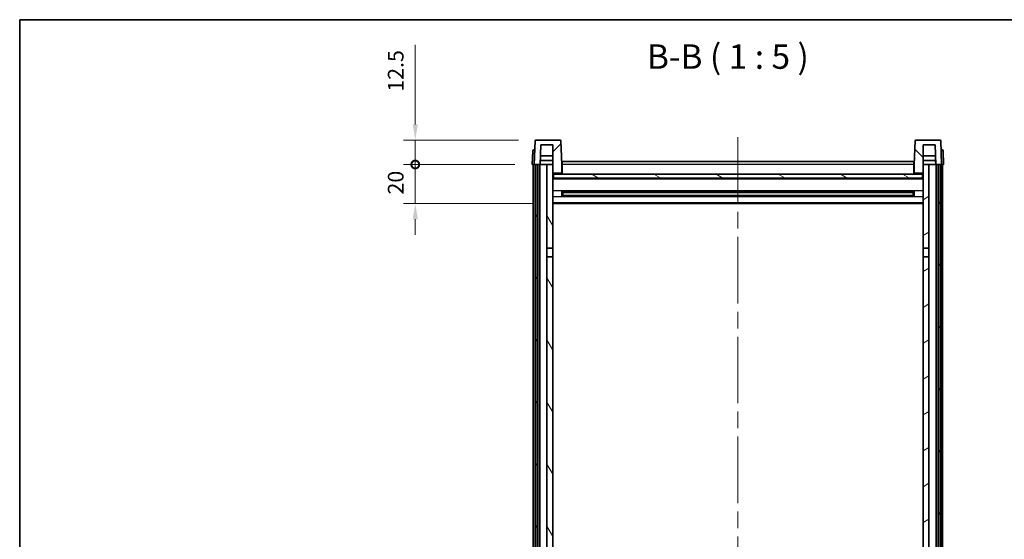
# Model space of a CAD drawing. Units: millimetres. Extents: x 87 to 10519, y 48 to 1734.
# Drawn here: x 2443 to 2946, y 1190 to 1456 of the extents above; entities that cross this region are included whole.
import ezdxf

# ---------------------------------------------------------------- set-up
doc = ezdxf.new("R2010")
doc.units = ezdxf.units.MM
doc.header["$LTSCALE"] = 6
doc.linetypes.add('CHAIN', pattern=[0.3543, 0.2362, -0.0295, 0.0591, -0.0295])
doc.layers.get('Defpoints').update_dxf_attribs({"lineweight": 25})
for name, color, linetype, lineweight in [('Border (ISO)', 7, 'Continuous', 35), ('Centerline (ISO)', 131, 'Continuous', 18), ('Dimension (ISO)', 7, 'Continuous', 18), ('Dimension (ISO) @ 1', 7, 'Continuous', 18), ('Hatch (ISO)', 1, 'Continuous', 18), ('Symbol (ISO)', 7, 'Continuous', 18), ('Visible (ISO)', 7, 'Continuous', 35), ('Visible Narrow (ISO)', 7, 'Continuous', 25)]:
    doc.layers.add(name, color=color, linetype=linetype, lineweight=lineweight)
doc.styles.add('Note Text (TK)', font='txt')
doc.dimstyles.new('Default - Method 1b (TK)', dxfattribs={"dimscale": 6, "dimtxt": 2.5, "dimasz": 2.5, "dimexe": 1, "dimexo": 1.5, "dimgap": 1, "dimtad": 1, "dimtoh": 1, "dimrnd": 1e-08, "dimdsep": 46, "dimtxsty": 'Note Text (TK)', "dimcen": 0.09, "dimdle": 5, "dimclrd": 100, "dimclre": 100, "dimclrt": 7, "dimadec": 1, "dimazin": 1, "dimtfac": 1, "dimtmove": 0, "dimatfit": 3, "dimfxl": 1, "dimtolj": 1, "dimlwd": -1, "dimlwe": -1, "dimarcsym": 0})

# ---------------------------------------------------------------- blocks, each defined once
blk = doc.blocks.new('図面枠 tk図枠')
at = {"layer": 'Border (ISO)'}
for q in [(405.5, 289), (14.5, 8)]:
    blk.add_line((14.5, 289), q, dxfattribs=at)
blk = doc.blocks.new('_DotSmall')
at = {"color": 0, "linetype": 'ByBlock', "const_width": 0.5}
blk.add_lwpolyline([(-0.0625, 0, 1), (0.0625, 0, 1)], format="xyb", close=True, dxfattribs=at)
blk = doc.blocks.new('*D274')
at = {"layer": 'Defpoints', "color": 0}
for p in [(2644.97, 1381.93), (2704.72, 1381.93), (2714.22, 1361.93)]:
    blk.add_point(p, dxfattribs=at)
at = {"layer": 'Dimension (ISO)', "color": 100}
for p, q in [((2644.97, 1381.93), (2644.97, 1389.93)), ((2695.72, 1381.93), (2638.97, 1381.93)), ((2644.97, 1361.93), (2644.97, 1381.93)), ((2705.22, 1361.93), (2638.97, 1361.93)), ((2644.97, 1353.93), (2644.97, 1345.93))]:
    blk.add_line(p, q, dxfattribs=at)
blk.add_solid([(2643.64, 1353.93), (2646.31, 1353.93), (2644.97, 1361.93)], dxfattribs=at)
at = {"layer": 'Dimension (ISO)', "color": 100, "xscale": 8, "yscale": 8, "zscale": 8, "rotation": 270}
blk.add_blockref('_DotSmall', (2644.97, 1381.93), dxfattribs=at)
at = {"layer": 'Dimension (ISO)', "color": 7, "insert": (2634.97, 1366.61), "char_height": 8, "attachment_point": 4, "rotation": 90, "style": 'Note Text (TK)'}
blk.add_mtext('\\A1;20', dxfattribs=at)
blk = doc.blocks.new('*D273')
at = {"layer": 'Defpoints', "color": 0}
for p in [(2644.97, 1394.43), (2706.64, 1394.43), (2704.72, 1381.93)]:
    blk.add_point(p, dxfattribs=at)
at = {"layer": 'Dimension (ISO)', "color": 100}
for p, q in [((2644.97, 1402.43), (2644.97, 1443.16)), ((2697.64, 1394.43), (2638.97, 1394.43)), ((2644.97, 1381.93), (2644.97, 1394.43)), ((2695.72, 1381.93), (2638.97, 1381.93)), ((2644.97, 1381.93), (2644.97, 1373.93))]:
    blk.add_line(p, q, dxfattribs=at)
blk.add_solid([(2643.64, 1402.43), (2646.31, 1402.43), (2644.97, 1394.43)], dxfattribs=at)
at = {"layer": 'Dimension (ISO)', "color": 100, "xscale": 8, "yscale": 8, "zscale": 8, "rotation": 90}
blk.add_blockref('_DotSmall', (2644.97, 1381.93), dxfattribs=at)
at = {"layer": 'Dimension (ISO)', "color": 7, "insert": (2634.97, 1419.16), "char_height": 8, "attachment_point": 4, "rotation": 90, "style": 'Note Text (TK)'}
blk.add_mtext('\\A1;12.5', dxfattribs=at)

msp = doc.modelspace()

# ---------------------------------------------------------------- hatches: boundary and pattern name
at = {"layer": 'Hatch (ISO)'}
h = msp.add_hatch(dxfattribs=at)
h.set_pattern_fill('ANSI31', color=256, scale=127, style=0)
h.set_pattern_definition([(45, (2370.5, 10.931), (-11.22532, 11.22532), [])])
edge = h.paths.add_edge_path()
edge.add_line((2718.8038, 1394.4254), (2706.6425, 1394.4254))
edge.add_ellipse((2706.6425, 1393.9254), major_axis=(0, 0.5), ratio=1, start_angle=0, end_angle=88)
edge.add_line((2706.1428, 1393.9429), (2705.7232, 1381.9254))
edge.add_line((2705.7232, 1381.9254), (2706.4732, 1381.9254))
edge.add_line((2706.4732, 1381.9254), (2707.4732, 1381.9254))
edge.add_line((2707.4732, 1381.9254), (2708.725, 1381.9254))
edge.add_line((2708.725, 1381.9254), (2709.0742, 1391.9254))
edge.add_line((2709.0742, 1391.9254), (2715.2232, 1391.9254))
edge.add_line((2715.2232, 1391.9254), (2715.2232, 1381.9254))
edge.add_line((2715.2232, 1381.9254), (2715.2232, 1376.9254))
edge.add_line((2715.2232, 1376.9254), (2715.4732, 1376.9254))
edge.add_line((2715.4732, 1376.9254), (2715.7232, 1376.9254))
edge.add_line((2715.7232, 1376.9254), (2715.7232, 1377.4254))
edge.add_line((2715.7232, 1377.4254), (2719.2232, 1377.4254))
edge.add_line((2719.2232, 1377.4254), (2719.2232, 1376.9254))
edge.add_line((2719.2232, 1376.9254), (2719.7232, 1376.9254))
edge.add_line((2719.7232, 1376.9254), (2719.7232, 1381.9254))
edge.add_line((2719.7232, 1381.9254), (2719.3035, 1393.9429))
edge.add_ellipse((2718.8038, 1393.9254), major_axis=(0.4997, 0.0174), ratio=1, start_angle=0, end_angle=88)
h = msp.add_hatch(dxfattribs=at)
h.set_pattern_fill('ANSI31', color=256, scale=127, angle=90.00021, style=0)
h.set_pattern_definition([(135.0002, (2370.5, 10.931), (-11.22528, -11.22536), [])])
edge = h.paths.add_edge_path()
edge.add_line((2912.8038, 1394.4254), (2900.6425, 1394.4254))
edge.add_ellipse((2900.6425, 1393.9254), major_axis=(0, 0.5), ratio=1, start_angle=0, end_angle=88)
edge.add_line((2900.1428, 1393.9429), (2899.7232, 1381.9254))
edge.add_line((2899.7232, 1381.9254), (2899.7232, 1376.9254))
edge.add_line((2899.7232, 1376.9254), (2900.2232, 1376.9254))
edge.add_line((2900.2232, 1376.9254), (2900.2232, 1377.4254))
edge.add_line((2900.2232, 1377.4254), (2903.7232, 1377.4254))
edge.add_line((2903.7232, 1377.4254), (2903.7232, 1376.9254))
edge.add_line((2903.7232, 1376.9254), (2903.9732, 1376.9254))
edge.add_line((2903.9732, 1376.9254), (2904.2232, 1376.9254))
edge.add_line((2904.2232, 1376.9254), (2904.2232, 1381.9254))
edge.add_line((2904.2232, 1381.9254), (2904.2232, 1391.9254))
edge.add_line((2904.2232, 1391.9254), (2910.3721, 1391.9254))
edge.add_line((2910.3721, 1391.9254), (2910.7213, 1381.9254))
edge.add_line((2910.7213, 1381.9254), (2911.9732, 1381.9254))
edge.add_line((2911.9732, 1381.9254), (2912.9732, 1381.9254))
edge.add_line((2912.9732, 1381.9254), (2913.7232, 1381.9254))
edge.add_line((2913.7232, 1381.9254), (2913.3035, 1393.9429))
edge.add_ellipse((2912.8038, 1393.9254), major_axis=(0.4997, 0.0174), ratio=1, start_angle=0, end_angle=88)
h = msp.add_hatch(dxfattribs=at)
h.set_pattern_fill('ANSI31', color=256, scale=127, angle=14.999978, style=0)
h.set_pattern_definition([(60, (2370.5, 10.931), (-13.74815, 7.9375), [])])
h.paths.add_polyline_path([(2911.9732, 1381.9254), (2911.9732, 1062.4254), (2912.9732, 1062.4254), (2912.9732, 1381.9254)])
h.paths.add_polyline_path([(2706.4732, 1381.9254), (2706.4732, 1062.4254), (2707.4732, 1062.4254), (2707.4732, 1381.9254)])
h = msp.add_hatch(dxfattribs=at)
h.set_pattern_fill('ANSI31', color=256, scale=127, angle=75.000175, style=0)
h.set_pattern_definition([(120.0002, (2370.5, 10.931), (-13.74813, -7.93754), [])])
h.paths.add_polyline_path([(2712.2232, 1066.9254), (2712.2232, 1065.4254), (2712.2232, 1064.4254), (2715.2232, 1064.4254), (2715.2232, 1066.9254)])
h.paths.add_polyline_path([(2712.2232, 1073.4254), (2712.2232, 1071.9254), (2715.2232, 1071.9254), (2715.2232, 1074.3254), (2715.2232, 1097.1754), (2712.2232, 1097.1754)])
h.paths.add_polyline_path([(2715.2232, 1334.6754), (2712.2232, 1334.6754), (2712.2232, 1101.6754), (2715.2232, 1101.6754)])
h.paths.add_polyline_path([(2712.2232, 1339.1754), (2715.2232, 1339.1754), (2715.2232, 1376.9254), (2715.2232, 1381.9254), (2712.2232, 1381.9254)])
h = msp.add_hatch(dxfattribs=at)
h.set_pattern_fill('ANSI31', color=256, scale=127, angle=-14.999978, style=0)
h.set_pattern_definition([(30, (2370.5, 10.931), (-7.9375, 13.74815), [])])
h.paths.add_polyline_path([(2907.2232, 1065.4254), (2907.2232, 1066.9254), (2904.2232, 1066.9254), (2904.2232, 1064.4254), (2907.2232, 1064.4254)])
h.paths.add_polyline_path([(2904.2232, 1339.1754), (2907.2232, 1339.1754), (2907.2232, 1381.9254), (2904.2232, 1381.9254), (2904.2232, 1376.9254)])
h.paths.add_polyline_path([(2907.2232, 1071.9254), (2907.2232, 1073.4254), (2907.2232, 1097.1754), (2904.2232, 1097.1754), (2904.2232, 1074.3254), (2904.2232, 1071.9254)])
h.paths.add_polyline_path([(2904.2232, 1101.6754), (2907.2232, 1101.6754), (2907.2232, 1334.6754), (2904.2232, 1334.6754)])
h = msp.add_hatch(dxfattribs=at)
h.set_pattern_fill('ANSI31', color=256, scale=127, angle=105.000246, style=0)
h.set_pattern_definition([(150.0002, (2370.5, 10.931), (-7.93744, -13.74819), [])])
h.paths.add_polyline_path([(2715.4732, 1376.9254), (2715.4732, 1374.9254), (2903.9732, 1374.9254), (2903.9732, 1376.9254), (2903.7232, 1376.9254), (2900.2232, 1376.9254), (2899.7232, 1376.9254), (2719.7232, 1376.9254), (2719.2232, 1376.9254), (2715.7232, 1376.9254)])

# ---------------------------------------------------------------- linework, layer by layer
at = {"layer": 'Centerline (ISO)', "linetype": 'CHAIN', "ltscale": 23.990969}
msp.add_line((2809.7232, 1395.9254), (2809.7232, 965.5283), dxfattribs=at)
at = {"layer": 'Visible (ISO)'}
for p, q in [((2706.1428, 1393.9429), (2705.7232, 1381.9254)), ((2718.8038, 1394.4254), (2706.6425, 1394.4254)), ((2719.7232, 1381.9254), (2719.3035, 1393.9429)), ((2900.1428, 1393.9429), (2899.7232, 1381.9254)), ((2912.8038, 1394.4254), (2900.6425, 1394.4254)), ((2913.7232, 1381.9254), (2913.3035, 1393.9429)), ((2704.9682, 1388.9429), (2704.7232, 1381.9254)), ((2705.4679, 1389.4254), (2705.9676, 1389.4254)), ((2705.9851, 1389.4254), (2705.9676, 1389.4254)), ((2708.725, 1381.9254), (2709.0742, 1391.9254)), ((2709.0742, 1391.9254), (2715.2232, 1391.9254)), ((2715.2232, 1391.9254), (2715.2232, 1376.9254)), ((2904.2232, 1376.9254), (2904.2232, 1391.9254)), ((2904.2232, 1391.9254), (2910.3721, 1391.9254)), ((2910.3721, 1391.9254), (2910.7213, 1381.9254)), ((2913.4787, 1389.4254), (2913.4613, 1389.4254)), ((2913.4787, 1389.4254), (2913.9784, 1389.4254)), ((2914.7232, 1381.9254), (2914.4781, 1388.9429)), ((2708.7256, 1381.9254), (2708.7955, 1383.9254)), ((2715.2232, 1383.9254), (2708.7948, 1383.9254)), ((2715.2232, 1386.4254), (2708.8821, 1386.4254)), ((2719.9732, 1383.4254), (2899.4732, 1383.4254)), ((2719.9732, 1381.9254), (2719.9732, 1383.4254)), ((2899.4732, 1383.4254), (2899.4732, 1381.9254)), ((2910.5642, 1386.4254), (2904.2232, 1386.4254)), ((2910.6515, 1383.9254), (2904.2232, 1383.9254)), ((2910.7207, 1381.9254), (2910.6509, 1383.9254)), ((2705.7226, 1381.9254), (2704.7232, 1381.9254)), ((2705.2232, 1064.4254), (2705.2232, 1381.9254)), ((2705.7232, 1381.9254), (2705.7226, 1381.9254)), ((2705.7232, 1381.9254), (2708.725, 1381.9254)), ((2706.2232, 1064.4254), (2706.2232, 1381.9254)), ((2706.4732, 1381.9254), (2706.4732, 1062.4254)), ((2707.4732, 1381.9254), (2706.4732, 1381.9254)), ((2707.4732, 1062.4254), (2707.4732, 1381.9254)), ((2707.5732, 1064.4254), (2707.5732, 1381.9254)), ((2708.5732, 1064.4254), (2708.5732, 1381.9254)), ((2712.2232, 1381.9254), (2708.725, 1381.9254)), ((2715.2232, 1381.9254), (2712.2232, 1381.9254)), ((2712.2232, 1381.9254), (2712.2232, 1339.1754)), ((2715.2232, 1339.1754), (2715.2232, 1381.9254)), ((2715.7232, 1376.9254), (2715.7232, 1377.4254)), ((2715.7232, 1377.4254), (2719.2232, 1377.4254)), ((2719.2232, 1377.4254), (2719.2232, 1376.9254)), ((2719.9732, 1381.9254), (2719.7232, 1381.9254)), ((2719.7232, 1376.9254), (2719.7232, 1381.9254)), ((2719.9732, 1381.9254), (2719.9732, 1376.9254)), ((2899.7232, 1381.9254), (2899.4732, 1381.9254)), ((2899.4732, 1376.9254), (2899.4732, 1381.9254)), ((2899.7232, 1381.9254), (2899.7232, 1376.9254)), ((2900.2232, 1376.9254), (2900.2232, 1377.4254)), ((2900.2232, 1377.4254), (2903.7232, 1377.4254)), ((2903.7232, 1377.4254), (2903.7232, 1376.9254)), ((2907.2232, 1381.9254), (2904.2232, 1381.9254)), ((2904.2232, 1381.9254), (2904.2232, 1339.1754)), ((2907.2232, 1339.1754), (2907.2232, 1381.9254)), ((2910.7213, 1381.9254), (2907.2232, 1381.9254)), ((2910.7213, 1381.9254), (2913.7232, 1381.9254)), ((2910.8732, 1064.4254), (2910.8732, 1381.9254)), ((2911.8732, 1064.4254), (2911.8732, 1381.9254)), ((2911.9732, 1381.9254), (2911.9732, 1062.4254)), ((2912.9732, 1381.9254), (2911.9732, 1381.9254)), ((2912.9732, 1062.4254), (2912.9732, 1381.9254)), ((2913.2232, 1064.4254), (2913.2232, 1381.9254)), ((2913.7238, 1381.9254), (2913.7232, 1381.9254)), ((2914.7232, 1381.9254), (2913.7238, 1381.9254)), ((2914.2232, 1064.4254), (2914.2232, 1381.9254)), ((2715.2232, 1376.9254), (2715.7232, 1376.9254)), ((2904.2232, 1374.8254), (2715.2232, 1374.8254)), ((2715.4732, 1376.9254), (2715.4732, 1374.9254)), ((2903.9732, 1376.9254), (2715.4732, 1376.9254)), ((2715.4732, 1374.9254), (2903.9732, 1374.9254)), ((2719.2232, 1376.9254), (2719.7232, 1376.9254)), ((2719.9732, 1377.0254), (2719.7232, 1377.0254)), ((2899.7232, 1377.0254), (2899.4732, 1377.0254)), ((2899.7232, 1376.9254), (2900.2232, 1376.9254)), ((2903.7232, 1376.9254), (2904.2232, 1376.9254)), ((2903.9732, 1374.9254), (2903.9732, 1376.9254)), ((2719.7937, 1365.7479), (2719.7937, 1368.1029)), ((2899.3787, 1368.001), (2720.0676, 1368.001)), ((2720.2232, 1368.001), (2720.2232, 1365.8498)), ((2726.0232, 1367.7328), (2720.2232, 1367.7328)), ((2899.2232, 1367.6734), (2720.2232, 1367.6734)), ((2726.0232, 1368.001), (2726.0232, 1367.8079)), ((2726.0232, 1367.7328), (2726.0232, 1367.8079)), ((2893.4232, 1367.8079), (2893.4232, 1368.001)), ((2893.4232, 1367.8079), (2893.4232, 1367.7328)), ((2899.2232, 1367.7328), (2893.4232, 1367.7328)), ((2899.2232, 1365.8498), (2899.2232, 1368.001)), ((2899.6527, 1368.1029), (2899.6527, 1365.7479)), ((2899.3787, 1365.8498), (2720.0676, 1365.8498)), ((2899.2232, 1366.1774), (2720.2232, 1366.1774)), ((2720.2232, 1366.118), (2726.0232, 1366.118)), ((2726.0232, 1366.0429), (2726.0232, 1366.118)), ((2726.0232, 1366.0429), (2726.0232, 1365.8498)), ((2893.4232, 1366.118), (2899.2232, 1366.118)), ((2893.4232, 1366.118), (2893.4232, 1366.0429)), ((2893.4232, 1365.8498), (2893.4232, 1366.0429)), ((2904.2232, 1361.9254), (2715.2232, 1361.9254)), ((2712.2232, 1339.1754), (2715.2232, 1339.1754)), ((2712.2232, 1334.6754), (2712.2232, 1339.1754)), ((2715.2232, 1339.1754), (2715.2232, 1334.6754)), ((2904.2232, 1339.1754), (2907.2232, 1339.1754)), ((2904.2232, 1334.6754), (2904.2232, 1339.1754)), ((2907.2232, 1339.1754), (2907.2232, 1334.6754)), ((2715.2232, 1334.6754), (2712.2232, 1334.6754)), ((2712.2232, 1334.6754), (2712.2232, 1101.6754)), ((2715.2232, 1101.6754), (2715.2232, 1334.6754)), ((2907.2232, 1334.6754), (2904.2232, 1334.6754)), ((2904.2232, 1334.6754), (2904.2232, 1101.6754)), ((2907.2232, 1101.6754), (2907.2232, 1334.6754))]:
    msp.add_line(p, q, dxfattribs=at)
for centre, start, end in [((2706.6425, 1393.9254), 90, 178), ((2718.8038, 1393.9254), 2, 90), ((2900.6425, 1393.9254), 90, 178), ((2912.8038, 1393.9254), 2, 90), ((2705.4679, 1388.9254), 90, 178), ((2913.9784, 1388.9254), 2, 90)]:
    msp.add_arc(centre, 0.5, start, end, dxfattribs=at)
at = {"layer": 'Visible Narrow (ISO)'}
for p, q in [((2705.7226, 1381.9254), (2705.9676, 1388.9429)), ((2705.9676, 1388.9429), (2705.9676, 1389.4254)), ((2705.9676, 1388.9429), (2705.9682, 1388.9429)), ((2913.4781, 1388.9429), (2913.4787, 1388.9429)), ((2913.4787, 1388.9429), (2913.4787, 1389.4254)), ((2913.4787, 1388.9429), (2913.7238, 1381.9254)), ((2719.9732, 1381.4254), (2719.7232, 1381.4254)), ((2719.9732, 1377.4254), (2719.7232, 1377.4254)), ((2899.4732, 1381.9254), (2719.9732, 1381.9254)), ((2899.7232, 1381.4254), (2899.4732, 1381.4254)), ((2899.7232, 1377.4254), (2899.4732, 1377.4254)), ((2904.2232, 1374.4254), (2715.2232, 1374.4254)), ((2904.2232, 1368.401), (2715.2232, 1368.401)), ((2893.4232, 1367.8079), (2726.0232, 1367.8079)), ((2904.2232, 1365.4498), (2715.2232, 1365.4498)), ((2904.2232, 1362.4254), (2715.2232, 1362.4254)), ((2893.4232, 1366.0429), (2726.0232, 1366.0429))]:
    msp.add_line(p, q, dxfattribs=at)
for centre, major_axis, start_param, end_param in [((2705.9682, 1388.9254), (1, -0.0174), 1.57170981, 3.14128816), ((2913.4781, 1388.9254), (1, 0.0174), 0.00030449, 1.56988285)]:
    msp.add_ellipse(centre, major_axis=major_axis, ratio=0.01743381, start_param=start_param, end_param=end_param, dxfattribs=at)

# ---------------------------------------------------------------- block references
at = {"xscale": 5, "yscale": 5, "zscale": 5}
msp.add_blockref('図面枠 tk図枠', (2370.5, 10.9312), dxfattribs=at)

# ---------------------------------------------------------------- texts
at = {"layer": 'Symbol (ISO)', "color": 7, "insert": (2763.2762, 1426.9328), "char_height": 12.5, "attachment_point": 7, "style": 'Note Text (TK)'}
msp.add_mtext('B-B ( 1 : 5 )', dxfattribs=at)

# ---------------------------------------------------------------- dimensions: what is measured, and where the dimension line sits
at = {"layer": 'Dimension (ISO) @ 1', "color": 100}
for base, p1, p2, override, picture, middle in [((2644.9732, 1394.4254), (2704.7232, 1381.9254), (2706.6425, 1394.4254), {"dimscale": 1, "dimtxt": 8, "dimasz": 8, "dimexe": 6, "dimexo": 9, "dimgap": 6, "dimtoh": 0, "dimblk1": 'DotSmall', "dimsah": 1, "dimcen": 0.54, "dimdle": 0, "dimtix": 0, "dimtofl": 1, "dimtmove": 0, "dimatfit": 1}, '*D273', (2644.9732, 1428.1607)), ((2644.9732, 1381.9254), (2714.2232, 1361.9254), (2704.7232, 1381.9254), {"dimscale": 1, "dimtxt": 8, "dimasz": 8, "dimexe": 6, "dimexo": 9, "dimgap": 6, "dimtoh": 0, "dimdec": 2, "dimblk2": 'DotSmall', "dimsah": 1, "dimcen": 0.54, "dimdle": 0, "dimtol": 0, "dimlim": 0, "dimtp": 0, "dimtm": 0, "dimtdec": 2, "dimtix": 0, "dimtofl": 1, "dimtmove": 0, "dimatfit": 1}, '*D274', (2644.9732, 1371.9254))]:
    dim = msp.add_linear_dim(base=base, p1=p1, p2=p2, angle=90, dimstyle='Default - Method 1b (TK)', override=override, dxfattribs=at)
    dim.commit()
    dim.dimension.update_dxf_attribs({"geometry": picture, "text_midpoint": middle, "dimtype": 128})

doc.saveas('drawing.dxf')
